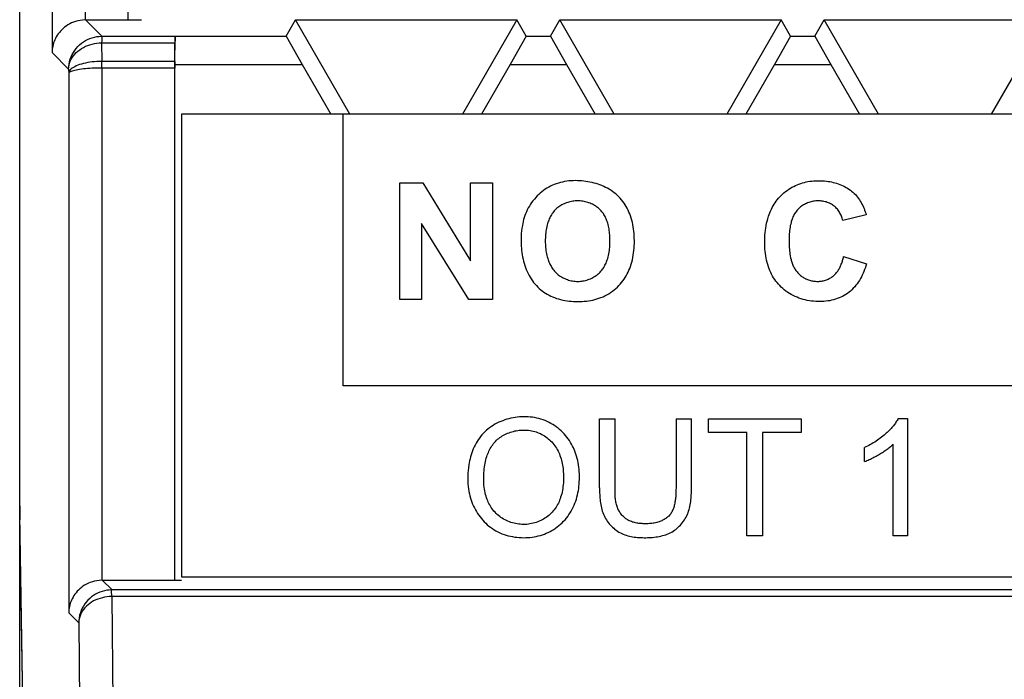
# Model space of a CAD drawing. Units: millimetres. Extents: x -143 to 63, y -55 to 67.
# Drawn here: x -54 to -39, y 21 to 31 of the extents above; entities that cross this region are included whole.
import ezdxf

# ---------------------------------------------------------------- set-up
doc = ezdxf.new("R2010")
doc.units = ezdxf.units.MM
doc.header["$LTSCALE"] = 16.335
doc.layers.get('0').update_dxf_attribs({"linetype": 'CONTINUOUS'})
for name, color, linetype in [('ASSI', 7, 'CONTINUOUS'), ('DRAFT', 7, 'CONTINUOUS'), ('RACCORDO', 7, 'CONTINUOUS')]:
    doc.layers.add(name, color=color, linetype=linetype)

msp = doc.modelspace()

# ---------------------------------------------------------------- linework, layer by layer
at = {"color": 250, "linetype": 'CONTINUOUS'}
for p, q in [((-52.861, 42.366), (-52.861, 30.974)), ((-52.209, 30.974), (-52.209, 42.466)), ((-53.361, 42.286), (-53.361, 30.482)), ((-52.853, 30.974), (-52.606, 30.727)), ((-52.606, 30.727), (-51.497, 30.727)), ((-52.61, 30.627), (-52.607, 30.346)), ((-52.61, 30.627), (-51.5, 30.627)), ((-53.361, 30.482), (-53.109, 30.23)), ((-52.608, 30.246), (-52.607, 30.346)), ((-51.503, 30.346), (-52.607, 30.346)), ((-53.109, 30.23), (-53.108, 30.166)), ((-53.108, 30.166), (-53.108, 22.009)), ((-52.608, 30.246), (-52.608, 22.5)), ((-51.503, 30.246), (-52.608, 30.246)), ((-48.953, 25.441), (-48.953, 29.55)), ((-48.098, 26.745), (-48.098, 28.512)), ((-48.098, 28.512), (-47.751, 28.512)), ((-47.751, 28.512), (-47.028, 27.332)), ((-47.028, 27.332), (-47.028, 28.512)), ((-47.028, 28.512), (-46.696, 28.512)), ((-46.696, 28.512), (-46.696, 26.745)), ((-41.04, 28.025), (-41.393, 27.941)), ((-47.767, 27.897), (-47.767, 26.745)), ((-47.054, 26.745), (-47.767, 27.897)), ((-41.381, 27.395), (-41.035, 27.285)), ((-47.767, 26.745), (-48.098, 26.745)), ((-46.696, 26.745), (-47.054, 26.745)), ((-29.432, 25.441), (-48.953, 25.441)), ((-45.074, 23.895), (-45.074, 24.941)), ((-45.074, 24.941), (-44.84, 24.941)), ((-43.917, 24.941), (-43.683, 24.941)), ((-43.427, 24.733), (-43.427, 24.941)), ((-43.427, 24.941), (-42.025, 24.941)), ((-42.025, 24.941), (-42.025, 24.733)), ((-40.554, 24.948), (-40.415, 24.948)), ((-40.415, 24.948), (-40.415, 23.173)), ((-42.844, 24.733), (-43.427, 24.733)), ((-42.844, 23.173), (-42.844, 24.733)), ((-42.61, 24.733), (-42.61, 23.173)), ((-42.025, 24.733), (-42.61, 24.733)), ((-41.066, 24.295), (-41.066, 24.505)), ((-40.632, 23.173), (-40.632, 24.557)), ((-42.61, 23.173), (-42.844, 23.173)), ((-40.415, 23.173), (-40.632, 23.173)), ((-52.6, 22.5), (-52.453, 22.354)), ((52.453, 22.354), (-52.453, 22.354)), ((-52.459, 22.32), (-52.46, 22.34)), ((-52.458, 22.254), (-52.433, 19.775)), ((52.458, 22.254), (-52.458, 22.254)), ((-53.108, 22.009), (-52.956, 21.857)), ((-52.956, 21.857), (-52.933, 19.595))]:
    msp.add_line(p, q, dxfattribs=at)
at = {"color": 7, "linetype": 'CONTINUOUS'}
for p, q in [((-52.853, 30.974), (-52.209, 30.974)), ((-49.816, 30.729), (-49.674, 30.974)), ((-48.852, 29.55), (-49.674, 30.974)), ((-49.674, 30.974), (-46.326, 30.974)), ((-46.326, 30.974), (-47.148, 29.55)), ((-46.184, 30.729), (-46.326, 30.974)), ((-45.816, 30.729), (-45.674, 30.974)), ((-44.852, 29.55), (-45.674, 30.974)), ((-45.674, 30.974), (-42.326, 30.974)), ((-42.326, 30.974), (-43.148, 29.55)), ((-42.184, 30.729), (-42.326, 30.974)), ((-41.816, 30.729), (-41.674, 30.974)), ((-40.852, 29.55), (-41.674, 30.974)), ((-41.674, 30.974), (-38.326, 30.974)), ((-38.326, 30.974), (-39.148, 29.55)), ((-51.5, 30.3), (-51.496, 30.729)), ((-51.497, 30.727), (-51.496, 30.729)), ((-51.496, 30.729), (-49.816, 30.729)), ((-49.816, 30.729), (-49.573, 30.3)), ((-46.184, 30.729), (-46.427, 30.3)), ((-46.184, 30.729), (-45.816, 30.729)), ((-45.816, 30.729), (-45.573, 30.3)), ((-42.184, 30.729), (-42.427, 30.3)), ((-42.184, 30.729), (-41.816, 30.729)), ((-41.816, 30.729), (-41.573, 30.3)), ((-51.503, 30.346), (-51.5, 30.627)), ((-51.5, 22.503), (-51.5, 30.3)), ((-51.5, 30.3), (-49.573, 30.3)), ((-49.573, 30.3), (-49.14, 29.55)), ((-46.427, 30.3), (-46.86, 29.55)), ((-46.427, 30.3), (-45.573, 30.3)), ((-45.573, 30.3), (-45.14, 29.55)), ((-42.427, 30.3), (-42.86, 29.55)), ((-42.427, 30.3), (-41.573, 30.3)), ((-41.573, 30.3), (-41.14, 29.55)), ((-51.503, 22.5), (-51.503, 30.246)), ((-51.4, 29.55), (-51.4, 22.55)), ((51.4, 29.55), (-51.4, 29.55)), ((-53.85, 23.624), (-53.85, 24.1)), ((-53.789, 20), (-53.85, 23.5)), ((-51.503, 22.5), (-51.5, 22.503)), ((-51.5, 22.503), (-51.4, 22.503)), ((-51.4, 22.55), (51.4, 22.55)), ((-52.461, 22.354), (-52.453, 22.354))]:
    msp.add_line(p, q, dxfattribs=at)
at = {"color": 250, "linetype": 'CONTINUOUS'}
for points in [[(-53.109, 30.23), (-53.107, 30.268), (-53.102, 30.306), (-53.095, 30.343), (-53.085, 30.379), (-53.072, 30.415), (-53.056, 30.449), (-53.038, 30.482), (-53.017, 30.514), (-52.995, 30.543), (-52.97, 30.571), (-52.944, 30.597), (-52.915, 30.621), (-52.885, 30.642), (-52.854, 30.661), (-52.822, 30.678), (-52.789, 30.692), (-52.755, 30.704), (-52.72, 30.714), (-52.683, 30.721), (-52.645, 30.725), (-52.606, 30.727)], [(-52.606, 30.727), (-52.606, 30.725), (-52.607, 30.721), (-52.607, 30.714), (-52.608, 30.705), (-52.608, 30.693), (-52.609, 30.679), (-52.609, 30.664), (-52.61, 30.627)], [(-53.109, 30.23), (-53.107, 30.26), (-53.102, 30.291), (-53.094, 30.32), (-53.084, 30.349), (-53.071, 30.378), (-53.055, 30.405), (-53.036, 30.432), (-53.016, 30.457), (-52.993, 30.48), (-52.968, 30.503), (-52.941, 30.523), (-52.913, 30.542), (-52.883, 30.559), (-52.852, 30.575), (-52.819, 30.588), (-52.786, 30.599), (-52.752, 30.609), (-52.717, 30.617), (-52.682, 30.622), (-52.646, 30.626), (-52.61, 30.627)], [(-52.607, 30.346), (-52.644, 30.346), (-52.681, 30.344), (-52.717, 30.341), (-52.752, 30.338), (-52.787, 30.333), (-52.821, 30.328), (-52.854, 30.322), (-52.885, 30.314), (-52.915, 30.306), (-52.944, 30.298), (-52.97, 30.288), (-52.995, 30.278), (-53.017, 30.267), (-53.037, 30.256), (-53.055, 30.244), (-53.071, 30.232), (-53.084, 30.219), (-53.094, 30.206), (-53.101, 30.193), (-53.106, 30.179), (-53.108, 30.166)], [(-52.608, 30.246), (-52.645, 30.246), (-52.681, 30.245), (-52.717, 30.244), (-52.753, 30.243), (-52.788, 30.241), (-52.822, 30.238), (-52.854, 30.235), (-52.886, 30.232), (-52.916, 30.229), (-52.944, 30.225), (-52.97, 30.22), (-52.995, 30.216), (-53.017, 30.211), (-53.037, 30.206), (-53.055, 30.201), (-53.071, 30.195), (-53.083, 30.19), (-53.094, 30.184), (-53.101, 30.178), (-53.106, 30.172), (-53.108, 30.166)], [(-44.548, 27.639), (-44.549, 27.674), (-44.55, 27.708), (-44.552, 27.742), (-44.556, 27.777), (-44.56, 27.811), (-44.565, 27.845), (-44.571, 27.878), (-44.578, 27.912), (-44.586, 27.945), (-44.596, 27.978), (-44.607, 28.01), (-44.617, 28.04), (-44.629, 28.068), (-44.642, 28.097), (-44.656, 28.125), (-44.671, 28.152), (-44.687, 28.179), (-44.704, 28.205), (-44.722, 28.23), (-44.741, 28.254), (-44.761, 28.278), (-44.782, 28.3), (-44.804, 28.321), (-44.827, 28.342), (-44.851, 28.361), (-44.876, 28.379), (-44.901, 28.396), (-44.927, 28.412), (-44.954, 28.428), (-44.982, 28.442), (-45.01, 28.455), (-45.038, 28.468), (-45.068, 28.479), (-45.097, 28.489), (-45.127, 28.499), (-45.158, 28.507), (-45.188, 28.515), (-45.219, 28.522), (-45.251, 28.527), (-45.282, 28.532), (-45.313, 28.536), (-45.345, 28.539), (-45.376, 28.541), (-45.408, 28.542), (-45.441, 28.543), (-45.474, 28.542), (-45.507, 28.54), (-45.539, 28.538), (-45.572, 28.534), (-45.604, 28.529), (-45.636, 28.522), (-45.667, 28.515), (-45.698, 28.506), (-45.729, 28.496), (-45.759, 28.485), (-45.789, 28.473), (-45.817, 28.459), (-45.844, 28.445), (-45.871, 28.429), (-45.897, 28.412), (-45.923, 28.395), (-45.947, 28.376), (-45.971, 28.356), (-45.995, 28.335), (-46.017, 28.313), (-46.04, 28.29), (-46.061, 28.265), (-46.082, 28.239), (-46.102, 28.213), (-46.12, 28.186), (-46.137, 28.158), (-46.153, 28.13), (-46.168, 28.101), (-46.182, 28.071), (-46.194, 28.043), (-46.204, 28.014), (-46.214, 27.984), (-46.223, 27.955), (-46.23, 27.925), (-46.237, 27.895), (-46.243, 27.865), (-46.25, 27.824), (-46.255, 27.783), (-46.259, 27.742), (-46.262, 27.701), (-46.263, 27.659), (-46.263, 27.618)], [(-42.53, 27.967), (-42.524, 27.986), (-42.518, 28.005), (-42.508, 28.032), (-42.498, 28.058), (-42.486, 28.084), (-42.474, 28.11), (-42.461, 28.136), (-42.448, 28.161), (-42.433, 28.185), (-42.417, 28.209), (-42.401, 28.232), (-42.384, 28.255), (-42.366, 28.277), (-42.347, 28.298), (-42.326, 28.32), (-42.305, 28.34), (-42.283, 28.359), (-42.26, 28.378), (-42.237, 28.396), (-42.212, 28.412), (-42.187, 28.428), (-42.162, 28.443), (-42.136, 28.457), (-42.11, 28.47), (-42.083, 28.481), (-42.057, 28.492), (-42.03, 28.501), (-42.003, 28.51), (-41.975, 28.517), (-41.948, 28.523), (-41.92, 28.529), (-41.891, 28.533), (-41.863, 28.537), (-41.834, 28.54), (-41.806, 28.542), (-41.777, 28.542), (-41.747, 28.542), (-41.721, 28.542), (-41.695, 28.54), (-41.669, 28.538), (-41.642, 28.535), (-41.616, 28.532), (-41.59, 28.528), (-41.564, 28.523), (-41.538, 28.517), (-41.512, 28.51), (-41.487, 28.503), (-41.462, 28.495), (-41.437, 28.486), (-41.413, 28.476), (-41.389, 28.466), (-41.366, 28.454), (-41.343, 28.442), (-41.321, 28.429), (-41.3, 28.415), (-41.279, 28.4), (-41.259, 28.385), (-41.239, 28.368), (-41.221, 28.351), (-41.203, 28.333), (-41.187, 28.314), (-41.171, 28.295), (-41.156, 28.275), (-41.142, 28.254), (-41.128, 28.233), (-41.116, 28.211), (-41.104, 28.189), (-41.092, 28.166), (-41.082, 28.143), (-41.072, 28.12), (-41.063, 28.097), (-41.055, 28.073), (-41.047, 28.049), (-41.04, 28.025)], [(-44.917, 27.632), (-44.917, 27.655), (-44.918, 27.677), (-44.918, 27.7), (-44.92, 27.722), (-44.922, 27.745), (-44.924, 27.767), (-44.927, 27.79), (-44.93, 27.812), (-44.934, 27.834), (-44.939, 27.856), (-44.944, 27.878), (-44.95, 27.9), (-44.956, 27.917), (-44.962, 27.934), (-44.968, 27.951), (-44.975, 27.967), (-44.982, 27.984), (-44.99, 28), (-44.999, 28.015), (-45.008, 28.031), (-45.017, 28.046), (-45.028, 28.06), (-45.039, 28.074), (-45.05, 28.088), (-45.063, 28.101), (-45.076, 28.114), (-45.089, 28.126), (-45.104, 28.138), (-45.119, 28.149), (-45.134, 28.16), (-45.15, 28.169), (-45.166, 28.179), (-45.183, 28.187), (-45.2, 28.195), (-45.217, 28.202), (-45.235, 28.209), (-45.253, 28.215), (-45.272, 28.22), (-45.29, 28.225), (-45.309, 28.229), (-45.328, 28.232), (-45.347, 28.234), (-45.366, 28.236), (-45.385, 28.237), (-45.404, 28.237), (-45.423, 28.237), (-45.443, 28.236), (-45.462, 28.234), (-45.481, 28.232), (-45.5, 28.228), (-45.519, 28.224), (-45.537, 28.22), (-45.556, 28.214), (-45.574, 28.208), (-45.592, 28.202), (-45.609, 28.194), (-45.626, 28.186), (-45.643, 28.178), (-45.66, 28.168), (-45.675, 28.158), (-45.691, 28.148), (-45.706, 28.137), (-45.72, 28.125), (-45.734, 28.113), (-45.747, 28.1), (-45.76, 28.086), (-45.771, 28.072), (-45.782, 28.058), (-45.793, 28.044), (-45.803, 28.028), (-45.812, 28.013), (-45.82, 27.997), (-45.828, 27.981), (-45.836, 27.964), (-45.843, 27.948), (-45.849, 27.931), (-45.855, 27.914), (-45.861, 27.896), (-45.868, 27.873), (-45.873, 27.849), (-45.878, 27.825), (-45.883, 27.801), (-45.886, 27.777), (-45.889, 27.752), (-45.891, 27.728), (-45.893, 27.703), (-45.894, 27.679), (-45.895, 27.654), (-45.895, 27.63)], [(-41.393, 27.941), (-41.397, 27.957), (-41.402, 27.974), (-41.407, 27.99), (-41.414, 28.006), (-41.42, 28.022), (-41.428, 28.037), (-41.436, 28.053), (-41.445, 28.067), (-41.454, 28.082), (-41.465, 28.096), (-41.475, 28.11), (-41.486, 28.123), (-41.498, 28.135), (-41.511, 28.147), (-41.524, 28.158), (-41.537, 28.168), (-41.551, 28.178), (-41.566, 28.187), (-41.581, 28.195), (-41.596, 28.203), (-41.612, 28.209), (-41.628, 28.215), (-41.645, 28.221), (-41.662, 28.225), (-41.678, 28.229), (-41.696, 28.232), (-41.713, 28.235), (-41.73, 28.236), (-41.748, 28.237), (-41.766, 28.237), (-41.784, 28.237), (-41.802, 28.236), (-41.82, 28.234), (-41.838, 28.231), (-41.856, 28.227), (-41.873, 28.223), (-41.891, 28.218), (-41.908, 28.213), (-41.925, 28.207), (-41.942, 28.2), (-41.958, 28.192), (-41.974, 28.184), (-41.99, 28.175), (-42.005, 28.166), (-42.02, 28.156), (-42.034, 28.145), (-42.047, 28.134), (-42.06, 28.122), (-42.073, 28.109), (-42.085, 28.096), (-42.095, 28.083), (-42.106, 28.069), (-42.115, 28.055), (-42.124, 28.04), (-42.133, 28.025), (-42.14, 28.009), (-42.148, 27.994), (-42.154, 27.978), (-42.161, 27.961), (-42.166, 27.945), (-42.172, 27.928), (-42.176, 27.912), (-42.182, 27.887), (-42.188, 27.863), (-42.192, 27.838), (-42.196, 27.814), (-42.199, 27.789), (-42.202, 27.764), (-42.204, 27.739), (-42.205, 27.714), (-42.206, 27.689), (-42.207, 27.664), (-42.207, 27.639), (-42.207, 27.613), (-42.206, 27.587), (-42.205, 27.56), (-42.204, 27.534), (-42.202, 27.508), (-42.2, 27.482), (-42.197, 27.456), (-42.193, 27.43), (-42.188, 27.404), (-42.183, 27.378), (-42.177, 27.352)], [(-41.035, 27.285), (-41.043, 27.256), (-41.052, 27.228), (-41.063, 27.199), (-41.074, 27.171), (-41.085, 27.143), (-41.098, 27.115), (-41.112, 27.088), (-41.127, 27.061), (-41.142, 27.035), (-41.159, 27.009), (-41.176, 26.985), (-41.194, 26.96), (-41.213, 26.937), (-41.234, 26.915), (-41.255, 26.894), (-41.277, 26.874), (-41.299, 26.855), (-41.323, 26.838), (-41.347, 26.822), (-41.371, 26.807), (-41.397, 26.793), (-41.423, 26.781), (-41.45, 26.769), (-41.477, 26.759), (-41.505, 26.75), (-41.533, 26.741), (-41.562, 26.734), (-41.591, 26.728), (-41.62, 26.724), (-41.649, 26.72), (-41.679, 26.717), (-41.709, 26.715), (-41.739, 26.714), (-41.769, 26.715), (-41.802, 26.716), (-41.834, 26.718), (-41.867, 26.722), (-41.899, 26.727), (-41.931, 26.733), (-41.963, 26.74), (-41.994, 26.748), (-42.025, 26.758), (-42.056, 26.768), (-42.086, 26.78), (-42.115, 26.793), (-42.144, 26.806), (-42.172, 26.821), (-42.2, 26.837), (-42.227, 26.854), (-42.253, 26.872), (-42.278, 26.891), (-42.302, 26.912), (-42.326, 26.933), (-42.348, 26.955), (-42.368, 26.978), (-42.388, 27.001), (-42.406, 27.025), (-42.424, 27.05), (-42.44, 27.075), (-42.456, 27.101), (-42.47, 27.128), (-42.484, 27.155), (-42.496, 27.183), (-42.508, 27.211), (-42.518, 27.24), (-42.529, 27.273), (-42.538, 27.306), (-42.546, 27.339), (-42.553, 27.373), (-42.559, 27.407), (-42.564, 27.441), (-42.568, 27.475), (-42.571, 27.509), (-42.573, 27.544), (-42.574, 27.578), (-42.575, 27.613), (-42.574, 27.649), (-42.573, 27.685), (-42.571, 27.721), (-42.569, 27.756), (-42.565, 27.792), (-42.56, 27.827), (-42.554, 27.863), (-42.547, 27.898), (-42.539, 27.932), (-42.53, 27.967)], [(-46.263, 27.618), (-46.262, 27.585), (-46.26, 27.552), (-46.257, 27.52), (-46.254, 27.487), (-46.25, 27.454), (-46.244, 27.421), (-46.238, 27.389), (-46.231, 27.357), (-46.224, 27.324), (-46.215, 27.293), (-46.205, 27.261), (-46.194, 27.23), (-46.183, 27.2), (-46.17, 27.17), (-46.156, 27.14), (-46.141, 27.111), (-46.126, 27.083), (-46.109, 27.056), (-46.091, 27.029), (-46.072, 27.004), (-46.051, 26.979), (-46.03, 26.955), (-46.009, 26.934), (-45.987, 26.914), (-45.964, 26.894), (-45.941, 26.876), (-45.916, 26.858), (-45.891, 26.842), (-45.865, 26.826), (-45.839, 26.812), (-45.812, 26.798), (-45.785, 26.786), (-45.757, 26.775), (-45.726, 26.763), (-45.695, 26.754), (-45.663, 26.745), (-45.631, 26.737), (-45.599, 26.731), (-45.567, 26.726), (-45.534, 26.722), (-45.502, 26.718), (-45.469, 26.716), (-45.436, 26.715), (-45.403, 26.715), (-45.37, 26.715), (-45.338, 26.716), (-45.305, 26.719), (-45.273, 26.722), (-45.24, 26.726), (-45.208, 26.731), (-45.177, 26.738), (-45.145, 26.745), (-45.114, 26.754), (-45.083, 26.764), (-45.053, 26.775), (-45.022, 26.788), (-44.993, 26.801), (-44.963, 26.817), (-44.935, 26.833), (-44.907, 26.851), (-44.88, 26.87), (-44.854, 26.89), (-44.828, 26.911), (-44.804, 26.933), (-44.781, 26.956), (-44.76, 26.979), (-44.74, 27.003), (-44.721, 27.027), (-44.703, 27.052), (-44.686, 27.078), (-44.67, 27.104), (-44.655, 27.132), (-44.642, 27.159), (-44.629, 27.187), (-44.617, 27.216), (-44.606, 27.245), (-44.595, 27.278), (-44.585, 27.312), (-44.577, 27.346), (-44.57, 27.38), (-44.564, 27.415), (-44.559, 27.45), (-44.555, 27.485), (-44.552, 27.52), (-44.55, 27.555), (-44.548, 27.591), (-44.548, 27.626), (-44.548, 27.639)], [(-45.895, 27.63), (-45.895, 27.605), (-45.894, 27.581), (-45.892, 27.557), (-45.891, 27.532), (-45.888, 27.508), (-45.885, 27.484), (-45.882, 27.46), (-45.877, 27.436), (-45.872, 27.412), (-45.866, 27.389), (-45.859, 27.366), (-45.854, 27.348), (-45.848, 27.331), (-45.841, 27.314), (-45.834, 27.297), (-45.826, 27.281), (-45.818, 27.264), (-45.809, 27.249), (-45.8, 27.233), (-45.79, 27.218), (-45.779, 27.203), (-45.768, 27.189), (-45.756, 27.175), (-45.743, 27.16), (-45.729, 27.147), (-45.715, 27.134), (-45.699, 27.121), (-45.684, 27.11), (-45.668, 27.098), (-45.651, 27.088), (-45.634, 27.078), (-45.616, 27.069), (-45.598, 27.061), (-45.58, 27.053), (-45.561, 27.046), (-45.542, 27.04), (-45.523, 27.035), (-45.503, 27.03), (-45.484, 27.026), (-45.464, 27.023), (-45.444, 27.021), (-45.424, 27.02), (-45.404, 27.02), (-45.384, 27.02), (-45.364, 27.021), (-45.345, 27.023), (-45.325, 27.026), (-45.305, 27.03), (-45.286, 27.035), (-45.267, 27.04), (-45.248, 27.046), (-45.23, 27.053), (-45.211, 27.06), (-45.193, 27.069), (-45.176, 27.078), (-45.159, 27.087), (-45.142, 27.098), (-45.126, 27.109), (-45.11, 27.12), (-45.095, 27.133), (-45.081, 27.146), (-45.067, 27.159), (-45.054, 27.173), (-45.042, 27.187), (-45.031, 27.202), (-45.02, 27.217), (-45.01, 27.232), (-45.001, 27.248), (-44.992, 27.264), (-44.984, 27.28), (-44.976, 27.297), (-44.969, 27.314), (-44.963, 27.331), (-44.957, 27.348), (-44.951, 27.366), (-44.945, 27.389), (-44.939, 27.413), (-44.934, 27.437), (-44.929, 27.461), (-44.926, 27.485), (-44.923, 27.51), (-44.921, 27.534), (-44.919, 27.558), (-44.918, 27.583), (-44.917, 27.608), (-44.917, 27.632)], [(-42.177, 27.352), (-42.173, 27.338), (-42.169, 27.323), (-42.164, 27.309), (-42.159, 27.294), (-42.154, 27.28), (-42.148, 27.266), (-42.142, 27.252), (-42.135, 27.238), (-42.128, 27.225), (-42.121, 27.211), (-42.113, 27.199), (-42.105, 27.186), (-42.096, 27.174), (-42.086, 27.162), (-42.076, 27.15), (-42.066, 27.139), (-42.055, 27.129), (-42.044, 27.119), (-42.032, 27.109), (-42.02, 27.1), (-42.007, 27.091), (-41.994, 27.083), (-41.981, 27.075), (-41.968, 27.067), (-41.954, 27.06), (-41.939, 27.054), (-41.925, 27.048), (-41.91, 27.043), (-41.896, 27.038), (-41.881, 27.034), (-41.865, 27.03), (-41.85, 27.027), (-41.835, 27.024), (-41.819, 27.022), (-41.804, 27.021), (-41.788, 27.02), (-41.773, 27.02), (-41.758, 27.02), (-41.743, 27.021), (-41.728, 27.022), (-41.713, 27.025), (-41.698, 27.027), (-41.684, 27.03), (-41.669, 27.034), (-41.655, 27.039), (-41.641, 27.043), (-41.627, 27.049), (-41.614, 27.055), (-41.6, 27.061), (-41.587, 27.068), (-41.575, 27.075), (-41.563, 27.083), (-41.551, 27.092), (-41.539, 27.101), (-41.528, 27.11), (-41.517, 27.12), (-41.507, 27.13), (-41.497, 27.141), (-41.488, 27.152), (-41.479, 27.164), (-41.47, 27.176), (-41.462, 27.188), (-41.455, 27.201), (-41.447, 27.213), (-41.44, 27.227), (-41.434, 27.24), (-41.427, 27.253), (-41.421, 27.267), (-41.416, 27.281), (-41.41, 27.295), (-41.405, 27.309), (-41.4, 27.323), (-41.396, 27.338), (-41.392, 27.352), (-41.388, 27.366), (-41.384, 27.38), (-41.381, 27.395)], [(-45.379, 24.078), (-45.38, 24.111), (-45.382, 24.145), (-45.384, 24.178), (-45.388, 24.212), (-45.393, 24.245), (-45.398, 24.278), (-45.405, 24.31), (-45.412, 24.343), (-45.421, 24.375), (-45.431, 24.407), (-45.442, 24.438), (-45.454, 24.469), (-45.467, 24.5), (-45.482, 24.529), (-45.497, 24.558), (-45.513, 24.585), (-45.53, 24.612), (-45.549, 24.638), (-45.568, 24.664), (-45.588, 24.689), (-45.61, 24.713), (-45.632, 24.736), (-45.655, 24.759), (-45.679, 24.78), (-45.703, 24.801), (-45.729, 24.82), (-45.755, 24.838), (-45.782, 24.856), (-45.81, 24.872), (-45.839, 24.887), (-45.869, 24.901), (-45.899, 24.914), (-45.93, 24.925), (-45.961, 24.936), (-45.993, 24.945), (-46.025, 24.952), (-46.057, 24.959), (-46.09, 24.964), (-46.123, 24.968), (-46.156, 24.971), (-46.189, 24.972), (-46.223, 24.973), (-46.255, 24.972), (-46.287, 24.97), (-46.32, 24.966), (-46.352, 24.962), (-46.384, 24.957), (-46.416, 24.95), (-46.447, 24.942), (-46.479, 24.934), (-46.51, 24.924), (-46.54, 24.913), (-46.57, 24.901), (-46.6, 24.888), (-46.629, 24.874), (-46.657, 24.859), (-46.685, 24.842), (-46.712, 24.825), (-46.738, 24.807), (-46.763, 24.787), (-46.787, 24.767), (-46.811, 24.746), (-46.833, 24.723), (-46.854, 24.7), (-46.874, 24.676), (-46.893, 24.651), (-46.911, 24.625), (-46.928, 24.599), (-46.944, 24.572), (-46.959, 24.544), (-46.973, 24.516), (-46.986, 24.487), (-46.998, 24.458), (-47.008, 24.428), (-47.018, 24.398), (-47.027, 24.367), (-47.035, 24.337), (-47.042, 24.306), (-47.049, 24.274), (-47.054, 24.243), (-47.06, 24.202), (-47.064, 24.16), (-47.067, 24.118), (-47.069, 24.076), (-47.069, 24.034)], [(-45.074, 23.895), (-45.073, 23.87), (-45.073, 23.845), (-45.073, 23.819), (-45.072, 23.794), (-45.07, 23.769), (-45.069, 23.744), (-45.067, 23.718), (-45.064, 23.693), (-45.061, 23.668), (-45.057, 23.644), (-45.052, 23.619), (-45.047, 23.594), (-45.04, 23.57), (-45.033, 23.546), (-45.025, 23.523), (-45.016, 23.5), (-45.006, 23.477), (-44.995, 23.455), (-44.984, 23.434), (-44.971, 23.413), (-44.958, 23.393), (-44.943, 23.373), (-44.928, 23.354), (-44.912, 23.336), (-44.895, 23.318), (-44.877, 23.301), (-44.859, 23.285), (-44.841, 23.269), (-44.821, 23.255), (-44.801, 23.241), (-44.781, 23.229), (-44.759, 23.217), (-44.738, 23.207), (-44.715, 23.197), (-44.693, 23.188), (-44.67, 23.18), (-44.646, 23.173), (-44.622, 23.167), (-44.598, 23.162), (-44.574, 23.157), (-44.55, 23.153), (-44.525, 23.15), (-44.5, 23.148), (-44.475, 23.146), (-44.45, 23.144), (-44.425, 23.144), (-44.4, 23.143), (-44.374, 23.143), (-44.349, 23.144), (-44.323, 23.145), (-44.297, 23.146), (-44.271, 23.148), (-44.246, 23.151), (-44.22, 23.154), (-44.195, 23.158), (-44.17, 23.162), (-44.146, 23.168), (-44.121, 23.174), (-44.097, 23.181), (-44.073, 23.188), (-44.05, 23.197), (-44.027, 23.207), (-44.005, 23.217), (-43.983, 23.229), (-43.961, 23.242), (-43.941, 23.255), (-43.922, 23.269), (-43.903, 23.284), (-43.885, 23.3), (-43.867, 23.317), (-43.85, 23.334), (-43.834, 23.353), (-43.818, 23.372), (-43.804, 23.391), (-43.79, 23.411), (-43.777, 23.432), (-43.765, 23.453), (-43.754, 23.475), (-43.744, 23.497), (-43.734, 23.52), (-43.726, 23.544), (-43.718, 23.568), (-43.712, 23.592), (-43.706, 23.617), (-43.701, 23.641), (-43.697, 23.666), (-43.694, 23.692), (-43.691, 23.717), (-43.689, 23.742), (-43.687, 23.768), (-43.686, 23.793), (-43.685, 23.818), (-43.684, 23.844), (-43.684, 23.869), (-43.683, 23.895), (-43.683, 24.941)], [(-44.84, 23.852), (-44.84, 23.887), (-44.84, 24.941)], [(-43.917, 24.941), (-43.917, 23.89), (-43.918, 23.874), (-43.918, 23.858), (-43.918, 23.842), (-43.919, 23.825), (-43.919, 23.809), (-43.92, 23.793), (-43.921, 23.776), (-43.922, 23.76), (-43.924, 23.744), (-43.926, 23.727), (-43.928, 23.711), (-43.93, 23.695), (-43.933, 23.679), (-43.936, 23.663), (-43.939, 23.647), (-43.943, 23.632), (-43.947, 23.617), (-43.952, 23.602), (-43.957, 23.587), (-43.962, 23.573), (-43.968, 23.559), (-43.975, 23.545), (-43.982, 23.531), (-43.99, 23.519), (-43.998, 23.506), (-44.007, 23.494), (-44.017, 23.482), (-44.027, 23.471), (-44.037, 23.462), (-44.048, 23.452), (-44.059, 23.443), (-44.07, 23.435), (-44.082, 23.427), (-44.095, 23.419), (-44.107, 23.412), (-44.12, 23.406), (-44.133, 23.4), (-44.147, 23.394), (-44.16, 23.388), (-44.174, 23.384), (-44.192, 23.378), (-44.21, 23.373), (-44.228, 23.369), (-44.246, 23.365), (-44.264, 23.362), (-44.283, 23.359), (-44.301, 23.357), (-44.32, 23.356), (-44.338, 23.355), (-44.357, 23.354), (-44.376, 23.354), (-44.395, 23.354), (-44.412, 23.355), (-44.428, 23.356), (-44.445, 23.357), (-44.462, 23.358), (-44.478, 23.36), (-44.495, 23.362), (-44.511, 23.365), (-44.528, 23.368), (-44.544, 23.371), (-44.56, 23.376), (-44.575, 23.38), (-44.591, 23.386), (-44.606, 23.391), (-44.621, 23.398), (-44.636, 23.405), (-44.65, 23.413), (-44.664, 23.422), (-44.677, 23.431), (-44.689, 23.441), (-44.702, 23.452), (-44.714, 23.463), (-44.725, 23.474), (-44.736, 23.486), (-44.747, 23.499), (-44.756, 23.512), (-44.766, 23.525), (-44.775, 23.539), (-44.783, 23.553), (-44.79, 23.567), (-44.797, 23.582), (-44.804, 23.598), (-44.81, 23.614), (-44.815, 23.63), (-44.82, 23.646), (-44.824, 23.663), (-44.827, 23.68), (-44.83, 23.697), (-44.832, 23.714), (-44.834, 23.731), (-44.836, 23.748), (-44.837, 23.765), (-44.838, 23.783), (-44.839, 23.8), (-44.839, 23.817), (-44.84, 23.835), (-44.84, 23.852)], [(-40.554, 24.948), (-40.562, 24.933), (-40.57, 24.918), (-40.579, 24.904), (-40.588, 24.89), (-40.597, 24.876), (-40.607, 24.862), (-40.617, 24.848), (-40.628, 24.835), (-40.639, 24.821), (-40.65, 24.808), (-40.661, 24.796), (-40.673, 24.783), (-40.685, 24.771), (-40.697, 24.759), (-40.709, 24.747), (-40.722, 24.735), (-40.735, 24.723), (-40.747, 24.712), (-40.767, 24.695), (-40.787, 24.679), (-40.807, 24.663), (-40.827, 24.648), (-40.847, 24.633), (-40.868, 24.618), (-40.889, 24.604), (-40.91, 24.59), (-40.932, 24.577), (-40.954, 24.564), (-40.976, 24.551), (-40.998, 24.539), (-41.02, 24.527), (-41.043, 24.516), (-41.066, 24.505)], [(-46.828, 24.031), (-46.828, 24.062), (-46.827, 24.093), (-46.825, 24.123), (-46.823, 24.154), (-46.82, 24.185), (-46.816, 24.215), (-46.812, 24.242), (-46.807, 24.268), (-46.802, 24.294), (-46.795, 24.32), (-46.788, 24.345), (-46.781, 24.371), (-46.773, 24.392), (-46.766, 24.413), (-46.757, 24.433), (-46.748, 24.454), (-46.738, 24.474), (-46.728, 24.493), (-46.716, 24.512), (-46.704, 24.531), (-46.692, 24.549), (-46.678, 24.567), (-46.664, 24.584), (-46.649, 24.6), (-46.634, 24.616), (-46.617, 24.631), (-46.6, 24.645), (-46.583, 24.658), (-46.564, 24.671), (-46.546, 24.683), (-46.526, 24.694), (-46.506, 24.705), (-46.486, 24.714), (-46.465, 24.723), (-46.444, 24.731), (-46.423, 24.739), (-46.401, 24.746), (-46.379, 24.751), (-46.357, 24.757), (-46.335, 24.761), (-46.312, 24.765), (-46.29, 24.767), (-46.267, 24.769), (-46.244, 24.771), (-46.222, 24.771), (-46.198, 24.771), (-46.174, 24.769), (-46.15, 24.767), (-46.126, 24.764), (-46.103, 24.76), (-46.079, 24.755), (-46.056, 24.749), (-46.034, 24.742), (-46.011, 24.735), (-45.99, 24.726), (-45.968, 24.717), (-45.947, 24.706), (-45.926, 24.695), (-45.906, 24.682), (-45.887, 24.669), (-45.868, 24.655), (-45.85, 24.64), (-45.832, 24.624), (-45.815, 24.608), (-45.798, 24.591), (-45.783, 24.573), (-45.767, 24.554), (-45.753, 24.535), (-45.74, 24.516), (-45.727, 24.496), (-45.715, 24.475), (-45.703, 24.454), (-45.693, 24.433), (-45.682, 24.41), (-45.673, 24.386), (-45.665, 24.362), (-45.657, 24.338), (-45.65, 24.314), (-45.644, 24.289), (-45.639, 24.264), (-45.634, 24.239), (-45.63, 24.214), (-45.627, 24.189), (-45.625, 24.164), (-45.623, 24.138), (-45.621, 24.113), (-45.62, 24.087)], [(-41.066, 24.295), (-41.047, 24.302), (-41.029, 24.309), (-41.011, 24.317), (-40.993, 24.325), (-40.976, 24.333), (-40.958, 24.341), (-40.94, 24.35), (-40.923, 24.359), (-40.906, 24.368), (-40.888, 24.378), (-40.871, 24.387), (-40.854, 24.397), (-40.837, 24.407), (-40.823, 24.416), (-40.808, 24.425), (-40.794, 24.434), (-40.779, 24.443), (-40.765, 24.452), (-40.751, 24.462), (-40.737, 24.471), (-40.723, 24.481), (-40.709, 24.491), (-40.696, 24.501), (-40.683, 24.512), (-40.67, 24.523), (-40.657, 24.534), (-40.644, 24.545), (-40.632, 24.557)], [(-47.069, 24.034), (-47.068, 23.996), (-47.066, 23.958), (-47.063, 23.919), (-47.058, 23.881), (-47.052, 23.843), (-47.044, 23.806), (-47.036, 23.774), (-47.028, 23.743), (-47.018, 23.713), (-47.007, 23.682), (-46.995, 23.652), (-46.982, 23.622), (-46.968, 23.593), (-46.953, 23.565), (-46.937, 23.537), (-46.92, 23.51), (-46.902, 23.483), (-46.882, 23.458), (-46.862, 23.432), (-46.841, 23.408), (-46.819, 23.384), (-46.797, 23.362), (-46.773, 23.34), (-46.748, 23.319), (-46.723, 23.3), (-46.697, 23.281), (-46.67, 23.264), (-46.642, 23.247), (-46.612, 23.232), (-46.582, 23.217), (-46.551, 23.204), (-46.52, 23.193), (-46.489, 23.182), (-46.456, 23.173), (-46.424, 23.165), (-46.391, 23.159), (-46.358, 23.153), (-46.325, 23.149), (-46.291, 23.146), (-46.258, 23.144), (-46.224, 23.143), (-46.192, 23.144), (-46.16, 23.145), (-46.128, 23.148), (-46.096, 23.152), (-46.064, 23.157), (-46.033, 23.163), (-46.001, 23.17), (-45.97, 23.178), (-45.94, 23.188), (-45.91, 23.198), (-45.88, 23.21), (-45.851, 23.223), (-45.823, 23.237), (-45.795, 23.252), (-45.767, 23.269), (-45.741, 23.287), (-45.715, 23.306), (-45.689, 23.326), (-45.665, 23.347), (-45.641, 23.369), (-45.619, 23.392), (-45.597, 23.415), (-45.576, 23.44), (-45.556, 23.465), (-45.537, 23.492), (-45.52, 23.518), (-45.503, 23.546), (-45.487, 23.574), (-45.472, 23.603), (-45.459, 23.633), (-45.446, 23.664), (-45.435, 23.695), (-45.425, 23.726), (-45.416, 23.758), (-45.408, 23.79), (-45.401, 23.823), (-45.395, 23.855), (-45.39, 23.888), (-45.386, 23.921), (-45.383, 23.955), (-45.381, 23.988), (-45.379, 24.021), (-45.379, 24.055), (-45.379, 24.078)], [(-45.62, 24.087), (-45.62, 24.056), (-45.62, 24.028), (-45.621, 24), (-45.622, 23.972), (-45.625, 23.944), (-45.628, 23.917), (-45.631, 23.889), (-45.636, 23.861), (-45.641, 23.834), (-45.647, 23.807), (-45.654, 23.78), (-45.663, 23.754), (-45.67, 23.731), (-45.679, 23.709), (-45.688, 23.688), (-45.698, 23.666), (-45.709, 23.645), (-45.721, 23.624), (-45.733, 23.604), (-45.746, 23.585), (-45.76, 23.565), (-45.775, 23.547), (-45.791, 23.529), (-45.807, 23.512), (-45.825, 23.496), (-45.843, 23.48), (-45.862, 23.465), (-45.881, 23.451), (-45.901, 23.437), (-45.922, 23.425), (-45.943, 23.413), (-45.965, 23.402), (-45.987, 23.392), (-46.01, 23.383), (-46.033, 23.375), (-46.056, 23.368), (-46.08, 23.361), (-46.104, 23.356), (-46.128, 23.351), (-46.152, 23.348), (-46.176, 23.345), (-46.201, 23.344), (-46.225, 23.343), (-46.25, 23.344), (-46.274, 23.346), (-46.298, 23.348), (-46.322, 23.352), (-46.346, 23.356), (-46.369, 23.362), (-46.393, 23.368), (-46.416, 23.375), (-46.439, 23.383), (-46.461, 23.392), (-46.483, 23.402), (-46.505, 23.413), (-46.526, 23.424), (-46.546, 23.437), (-46.566, 23.45), (-46.586, 23.464), (-46.604, 23.479), (-46.623, 23.494), (-46.64, 23.51), (-46.656, 23.527), (-46.672, 23.544), (-46.686, 23.562), (-46.7, 23.581), (-46.713, 23.599), (-46.726, 23.619), (-46.737, 23.639), (-46.748, 23.659), (-46.758, 23.68), (-46.767, 23.701), (-46.776, 23.722), (-46.784, 23.744), (-46.792, 23.77), (-46.8, 23.797), (-46.807, 23.824), (-46.812, 23.851), (-46.817, 23.879), (-46.821, 23.909), (-46.824, 23.939), (-46.826, 23.97), (-46.828, 24), (-46.828, 24.031)], [(-52.461, 22.354), (-52.497, 22.352), (-52.532, 22.348), (-52.567, 22.341), (-52.602, 22.331), (-52.636, 22.319), (-52.67, 22.305), (-52.702, 22.288), (-52.733, 22.269), (-52.763, 22.248), (-52.791, 22.224), (-52.818, 22.198), (-52.842, 22.17), (-52.865, 22.141), (-52.886, 22.109), (-52.904, 22.076), (-52.919, 22.042), (-52.932, 22.006), (-52.943, 21.97), (-52.95, 21.932), (-52.955, 21.895), (-52.956, 21.857)], [(-52.46, 22.34), (-52.46, 22.347), (-52.461, 22.352), (-52.461, 22.354)], [(-52.458, 22.254), (-52.494, 22.252), (-52.529, 22.249), (-52.565, 22.243), (-52.599, 22.236), (-52.634, 22.226), (-52.667, 22.215), (-52.699, 22.201), (-52.731, 22.186), (-52.761, 22.169), (-52.789, 22.15), (-52.816, 22.129), (-52.841, 22.107), (-52.863, 22.084), (-52.884, 22.058), (-52.902, 22.032), (-52.918, 22.005), (-52.931, 21.976), (-52.942, 21.947), (-52.95, 21.917), (-52.954, 21.887), (-52.956, 21.857)], [(-52.458, 22.254), (-52.458, 22.273), (-52.459, 22.32)]]:
    msp.add_lwpolyline(points, dxfattribs=at)
at = {"color": 7, "linetype": 'CONTINUOUS'}
for centre, major_axis, start_param, end_param in [((-52.209, 30.977), (0.2, 0), -1.570796, -0.005236), ((-51.497, 30.527), (0, 0.2), 0.017453, 1.047198), ((-51.5, 30.246), (0, 0.2), 1.047198, 1.570796), ((-53.845, 23.624), (0, 0.3), 1.570796, 2.356194)]:
    msp.add_ellipse(centre, major_axis=major_axis, ratio=0.017455, start_param=start_param, end_param=end_param, dxfattribs=at)
at = {"layer": 'ASSI', "color": 7, "linetype": 'CONTINUOUS'}
for p, q in [((-53.85, 23.624), (-53.85, 46.25)), ((-52.853, 30.974), (-52.209, 30.974)), ((-49.816, 30.729), (-49.674, 30.974)), ((-48.852, 29.55), (-49.674, 30.974)), ((-49.674, 30.974), (-46.326, 30.974)), ((-46.326, 30.974), (-47.148, 29.55)), ((-46.184, 30.729), (-46.326, 30.974)), ((-45.816, 30.729), (-45.674, 30.974)), ((-44.852, 29.55), (-45.674, 30.974)), ((-45.674, 30.974), (-42.326, 30.974)), ((-42.326, 30.974), (-43.148, 29.55)), ((-42.184, 30.729), (-42.326, 30.974)), ((-41.816, 30.729), (-41.674, 30.974)), ((-40.852, 29.55), (-41.674, 30.974)), ((-41.674, 30.974), (-38.326, 30.974)), ((-38.326, 30.974), (-39.148, 29.55)), ((-51.5, 30.3), (-51.496, 30.729)), ((-51.497, 30.727), (-51.496, 30.729)), ((-51.496, 30.729), (-49.816, 30.729)), ((-49.816, 30.729), (-49.573, 30.3)), ((-46.184, 30.729), (-46.427, 30.3)), ((-46.184, 30.729), (-45.816, 30.729)), ((-45.816, 30.729), (-45.573, 30.3)), ((-42.184, 30.729), (-42.427, 30.3)), ((-42.184, 30.729), (-41.816, 30.729)), ((-41.816, 30.729), (-41.573, 30.3)), ((-51.503, 30.346), (-51.5, 30.627)), ((-51.5, 22.503), (-51.5, 30.3)), ((-51.5, 30.3), (-49.573, 30.3)), ((-49.573, 30.3), (-49.14, 29.55)), ((-46.427, 30.3), (-46.86, 29.55)), ((-46.427, 30.3), (-45.573, 30.3)), ((-45.573, 30.3), (-45.14, 29.55)), ((-42.427, 30.3), (-42.86, 29.55)), ((-42.427, 30.3), (-41.573, 30.3)), ((-41.573, 30.3), (-41.14, 29.55)), ((-51.503, 22.5), (-51.503, 30.246)), ((-53.789, 20), (-53.848, 23.412)), ((-51.503, 22.5), (-51.5, 22.503)), ((-51.5, 22.503), (-51.4, 22.503)), ((-52.6, 22.5), (-51.503, 22.5)), ((-52.461, 22.354), (-52.453, 22.354))]:
    msp.add_line(p, q, dxfattribs=at)
at = {"layer": 'ASSI', "color": 250, "linetype": 'CONTINUOUS'}
for p, q in [((-52.861, 42.366), (-52.861, 30.974)), ((-52.209, 30.974), (-52.209, 42.466)), ((-53.361, 42.286), (-53.361, 30.482)), ((-52.853, 30.974), (-52.606, 30.727)), ((-52.606, 30.727), (-51.497, 30.727)), ((-52.61, 30.627), (-52.607, 30.346)), ((-52.61, 30.627), (-51.5, 30.627)), ((-53.361, 30.482), (-53.109, 30.23)), ((-52.608, 30.246), (-52.607, 30.346)), ((-51.503, 30.346), (-52.607, 30.346)), ((-53.109, 30.23), (-53.108, 30.166)), ((-53.108, 30.166), (-53.108, 22.009)), ((-52.608, 30.246), (-52.608, 22.5)), ((-51.503, 30.246), (-52.608, 30.246)), ((-52.6, 22.5), (-52.453, 22.354)), ((52.453, 22.354), (-52.453, 22.354)), ((-52.459, 22.32), (-52.46, 22.34)), ((-52.458, 22.254), (-52.433, 19.775)), ((52.458, 22.254), (-52.458, 22.254)), ((-53.108, 22.009), (-52.956, 21.857)), ((-52.956, 21.857), (-52.933, 19.595))]:
    msp.add_line(p, q, dxfattribs=at)
at = {"layer": 'ASSI', "color": 7, "linetype": 'CONTINUOUS'}
for points in [[(-52.861, 30.974), (-52.898, 30.971), (-52.934, 30.967), (-52.969, 30.96), (-53.003, 30.951), (-53.034, 30.94), (-53.065, 30.928), (-53.093, 30.914), (-53.12, 30.898), (-53.146, 30.882), (-53.17, 30.864), (-53.192, 30.845), (-53.213, 30.826), (-53.232, 30.805), (-53.25, 30.784), (-53.267, 30.763), (-53.282, 30.741), (-53.296, 30.718), (-53.308, 30.695), (-53.319, 30.672), (-53.329, 30.648), (-53.337, 30.625), (-53.344, 30.601), (-53.35, 30.577), (-53.355, 30.553), (-53.358, 30.53), (-53.36, 30.506), (-53.361, 30.482)], [(-52.608, 22.5), (-52.645, 22.498), (-52.681, 22.493), (-52.716, 22.486), (-52.749, 22.478), (-52.781, 22.467), (-52.811, 22.454), (-52.84, 22.44), (-52.867, 22.424), (-52.893, 22.408), (-52.916, 22.39), (-52.939, 22.371), (-52.96, 22.352), (-52.979, 22.332), (-52.997, 22.311), (-53.014, 22.289), (-53.029, 22.267), (-53.043, 22.244), (-53.055, 22.221), (-53.066, 22.198), (-53.076, 22.175), (-53.084, 22.151), (-53.091, 22.127), (-53.097, 22.103), (-53.102, 22.079), (-53.105, 22.056), (-53.107, 22.032), (-53.108, 22.009)]]:
    msp.add_lwpolyline(points, dxfattribs=at)
at = {"layer": 'ASSI', "color": 250, "linetype": 'CONTINUOUS'}
for points in [[(-53.109, 30.23), (-53.107, 30.268), (-53.102, 30.306), (-53.095, 30.343), (-53.085, 30.379), (-53.072, 30.415), (-53.056, 30.449), (-53.038, 30.482), (-53.017, 30.514), (-52.995, 30.543), (-52.97, 30.571), (-52.944, 30.597), (-52.915, 30.621), (-52.885, 30.642), (-52.854, 30.661), (-52.822, 30.678), (-52.789, 30.692), (-52.755, 30.704), (-52.72, 30.714), (-52.683, 30.721), (-52.645, 30.725), (-52.606, 30.727)], [(-52.606, 30.727), (-52.606, 30.725), (-52.607, 30.721), (-52.607, 30.714), (-52.608, 30.705), (-52.608, 30.693), (-52.609, 30.679), (-52.609, 30.664), (-52.61, 30.627)], [(-53.109, 30.23), (-53.107, 30.26), (-53.102, 30.291), (-53.094, 30.32), (-53.084, 30.349), (-53.071, 30.378), (-53.055, 30.405), (-53.036, 30.432), (-53.016, 30.457), (-52.993, 30.48), (-52.968, 30.503), (-52.941, 30.523), (-52.913, 30.542), (-52.883, 30.559), (-52.852, 30.575), (-52.819, 30.588), (-52.786, 30.599), (-52.752, 30.609), (-52.717, 30.617), (-52.682, 30.622), (-52.646, 30.626), (-52.61, 30.627)], [(-52.607, 30.346), (-52.644, 30.346), (-52.681, 30.344), (-52.717, 30.341), (-52.752, 30.338), (-52.787, 30.333), (-52.821, 30.328), (-52.854, 30.322), (-52.885, 30.314), (-52.915, 30.306), (-52.944, 30.298), (-52.97, 30.288), (-52.995, 30.278), (-53.017, 30.267), (-53.037, 30.256), (-53.055, 30.244), (-53.071, 30.232), (-53.084, 30.219), (-53.094, 30.206), (-53.101, 30.193), (-53.106, 30.179), (-53.108, 30.166)], [(-52.608, 30.246), (-52.645, 30.246), (-52.681, 30.245), (-52.717, 30.244), (-52.753, 30.243), (-52.788, 30.241), (-52.822, 30.238), (-52.854, 30.235), (-52.886, 30.232), (-52.916, 30.229), (-52.944, 30.225), (-52.97, 30.22), (-52.995, 30.216), (-53.017, 30.211), (-53.037, 30.206), (-53.055, 30.201), (-53.071, 30.195), (-53.083, 30.19), (-53.094, 30.184), (-53.101, 30.178), (-53.106, 30.172), (-53.108, 30.166)], [(-52.461, 22.354), (-52.497, 22.352), (-52.532, 22.348), (-52.567, 22.341), (-52.602, 22.331), (-52.636, 22.319), (-52.67, 22.305), (-52.702, 22.288), (-52.733, 22.269), (-52.763, 22.248), (-52.791, 22.224), (-52.818, 22.198), (-52.842, 22.17), (-52.865, 22.141), (-52.886, 22.109), (-52.904, 22.076), (-52.919, 22.042), (-52.932, 22.006), (-52.943, 21.97), (-52.95, 21.932), (-52.955, 21.895), (-52.956, 21.857)], [(-52.46, 22.34), (-52.46, 22.347), (-52.461, 22.352), (-52.461, 22.354)], [(-52.458, 22.254), (-52.494, 22.252), (-52.529, 22.249), (-52.565, 22.243), (-52.599, 22.236), (-52.634, 22.226), (-52.667, 22.215), (-52.699, 22.201), (-52.731, 22.186), (-52.761, 22.169), (-52.789, 22.15), (-52.816, 22.129), (-52.841, 22.107), (-52.863, 22.084), (-52.884, 22.058), (-52.902, 22.032), (-52.918, 22.005), (-52.931, 21.976), (-52.942, 21.947), (-52.95, 21.917), (-52.954, 21.887), (-52.956, 21.857)], [(-52.458, 22.254), (-52.458, 22.273), (-52.459, 22.32)]]:
    msp.add_lwpolyline(points, dxfattribs=at)
at = {"layer": 'ASSI', "color": 7, "linetype": 'CONTINUOUS'}
for centre, major_axis, ratio, start_param, end_param in [((-52.852, 30.474), (0.354, -0.354), 0.999695, 2.356347, 2.373495), ((-52.209, 30.977), (0.2, 0), 0.017455, -1.570796, -0.005236), ((-51.497, 30.527), (0, 0.2), 0.017455, 0.017453, 1.047198), ((-51.5, 30.246), (0, 0.2), 0.017455, 1.047198, 1.570796), ((-53.845, 23.624), (0, 0.3), 0.017455, 1.570796, 2.356194), ((-52.599, 22), (0.354, -0.354), 0.999695, 2.356347, 2.373495)]:
    msp.add_ellipse(centre, major_axis=major_axis, ratio=ratio, start_param=start_param, end_param=end_param, dxfattribs=at)
at = {"layer": 'DRAFT', "color": 7, "linetype": 'CONTINUOUS'}
for p, q in [((-53.85, 24.1), (-53.85, 35.9)), ((-53.85, -21.282), (-53.85, 23.934))]:
    msp.add_line(p, q, dxfattribs=at)
at = {"layer": 'RACCORDO', "color": 7, "linetype": 'CONTINUOUS'}
msp.add_line((-52.6, 22.5), (-51.503, 22.5), dxfattribs=at)
for points in [[(-52.861, 30.974), (-52.898, 30.971), (-52.934, 30.967), (-52.969, 30.96), (-53.003, 30.951), (-53.034, 30.94), (-53.065, 30.928), (-53.093, 30.914), (-53.12, 30.898), (-53.146, 30.882), (-53.17, 30.864), (-53.192, 30.845), (-53.213, 30.826), (-53.232, 30.805), (-53.25, 30.784), (-53.267, 30.763), (-53.282, 30.741), (-53.296, 30.718), (-53.308, 30.695), (-53.319, 30.672), (-53.329, 30.648), (-53.337, 30.625), (-53.344, 30.601), (-53.35, 30.577), (-53.355, 30.553), (-53.358, 30.53), (-53.36, 30.506), (-53.361, 30.482)], [(-52.608, 22.5), (-52.645, 22.498), (-52.681, 22.493), (-52.716, 22.486), (-52.749, 22.478), (-52.781, 22.467), (-52.811, 22.454), (-52.84, 22.44), (-52.867, 22.424), (-52.893, 22.408), (-52.916, 22.39), (-52.939, 22.371), (-52.96, 22.352), (-52.979, 22.332), (-52.997, 22.311), (-53.014, 22.289), (-53.029, 22.267), (-53.043, 22.244), (-53.055, 22.221), (-53.066, 22.198), (-53.076, 22.175), (-53.084, 22.151), (-53.091, 22.127), (-53.097, 22.103), (-53.102, 22.079), (-53.105, 22.056), (-53.107, 22.032), (-53.108, 22.009)]]:
    msp.add_lwpolyline(points, dxfattribs=at)
for centre in [(-52.852, 30.474), (-52.599, 22)]:
    msp.add_ellipse(centre, major_axis=(0.354, -0.354), ratio=0.999695, start_param=2.356347, end_param=2.373495, dxfattribs=at)

doc.saveas('drawing.dxf')
